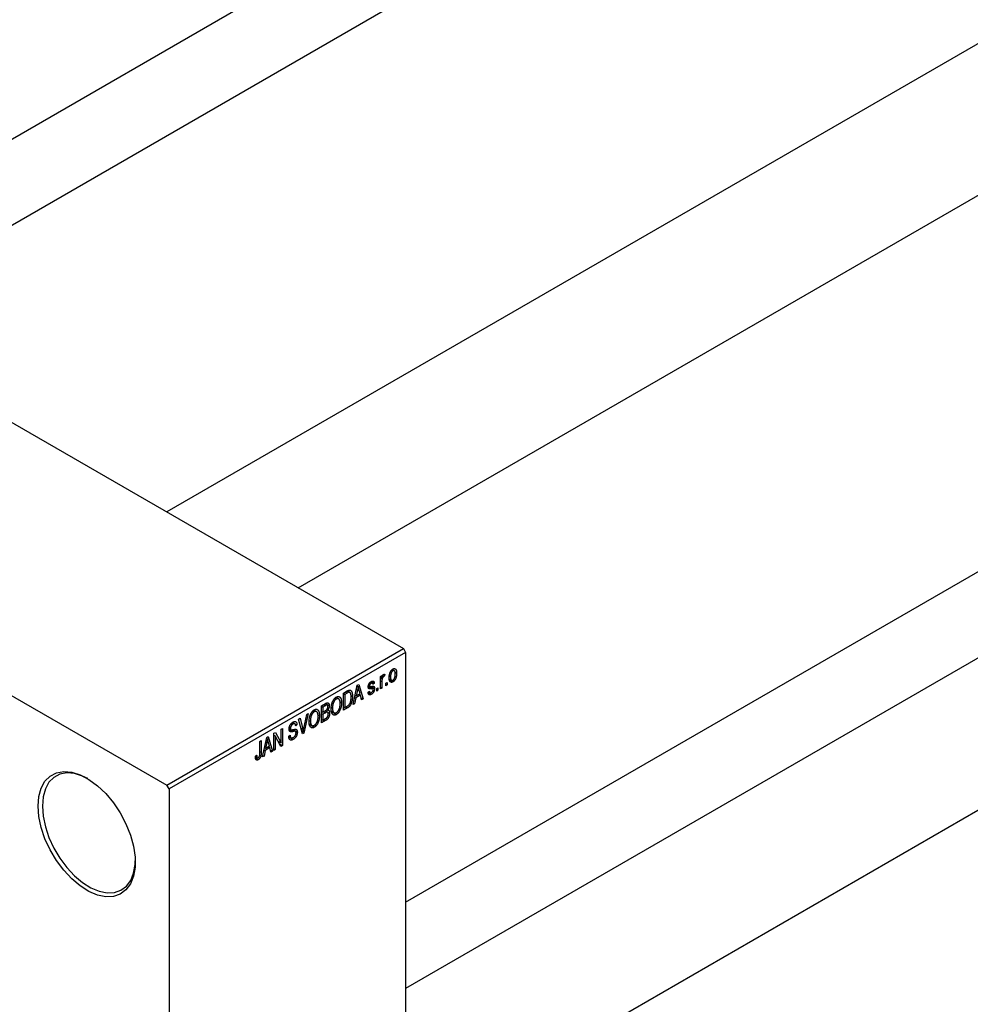
# Model space of a CAD drawing. Units: millimetres. Extents: x -1270 to 465, y -648 to 318.
# Drawn here: x -870 to -711, y -550 to -385 of the extents above; entities that cross this region are included whole.
import ezdxf

# ---------------------------------------------------------------- set-up
doc = ezdxf.new("R2010")
doc.units = ezdxf.units.MM

msp = doc.modelspace()

# ---------------------------------------------------------------- linework, layer by layer
at = {"color": 7, "linetype": 'Continuous', "lineweight": 25}
for p, q in [((-912.75, -429.1), (103.47, 157.41)), ((109.39, 146.36), (-900.23, -436.33)), ((181.5, 125.08), (-845.74, -467.78)), ((-823.73, -480.48), (192.49, 106.03)), ((-805.75, -533.06), (174.87, 32.9)), ((181.5, 22.27), (-805.75, -547.52)), ((-805.75, -572.92), (192.49, 3.21)), ((-980.05, -390.26), (-806.1, -490.65)), ((-1019.65, -413.11), (-845.7, -513.51)), ((-845.7, -513.51), (-806.1, -490.65)), ((-806.1, -490.65), (-805.75, -491.27)), ((-805.75, -491.27), (-845.35, -514.12)), ((-805.75, -491.27), (-805.75, -625.2)), ((-807.65, -494.34), (-808, -494.14)), ((-809.96, -495.29), (-809.73, -495.16)), ((-809.96, -497.37), (-809.96, -495.29)), ((-809.96, -495.36), (-809.73, -495.49)), ((-809.96, -495.56), (-809.69, -495.71)), ((-809.73, -495.16), (-809.73, -495.49)), ((-809.65, -495.25), (-809.48, -495.35)), ((-809.6, -495.13), (-809.32, -495.29)), ((-809.25, -494.96), (-809.32, -495.29)), ((-808.47, -495.26), (-808.29, -495.37)), ((-808.47, -495.73), (-808.11, -495.93)), ((-808.1, -494.24), (-807.89, -494.36)), ((-807.53, -494.59), (-807.26, -494.75)), ((-814.52, -500.01), (-813.84, -496.75)), ((-813.86, -496.88), (-813.7, -496.97)), ((-813.84, -496.75), (-813.6, -496.62)), ((-813.6, -496.62), (-812.88, -499.06)), ((-812, -496.9), (-811.24, -497.34)), ((-811.99, -496.84), (-811.74, -496.98)), ((-811.98, -496.76), (-811.79, -496.86)), ((-811.72, -496.32), (-811.5, -496.44)), ((-811.3, -496.41), (-811.61, -496.23)), ((-811.53, -496.98), (-810.95, -497.31)), ((-811.5, -496.15), (-810.99, -496.44)), ((-810.99, -496.44), (-811.21, -496.61)), ((-810.6, -497.33), (-810.38, -497.2)), ((-810.6, -497.74), (-810.6, -497.33)), ((-810.38, -497.2), (-810.38, -497.61)), ((-809.96, -497.11), (-809.73, -497.24)), ((-809.73, -497.24), (-809.96, -497.37)), ((-809.73, -496.16), (-809.73, -497.24)), ((-809.06, -496.44), (-808.83, -496.31)), ((-809.06, -496.85), (-809.06, -496.44)), ((-809.06, -496.59), (-808.83, -496.72)), ((-808.83, -496.72), (-809.06, -496.85)), ((-808.83, -496.31), (-808.83, -496.72)), ((-808.43, -495.89), (-807.89, -496.21)), ((-817.59, -498.93), (-817.35, -499.07)), ((-816.96, -499.05), (-817.41, -498.79)), ((-816.16, -498.09), (-815.53, -497.73)), ((-816.16, -500.95), (-816.16, -498.09)), ((-816.16, -498.17), (-815.94, -498.3)), ((-815.54, -498.07), (-815.94, -498.3)), ((-815.94, -498.3), (-815.94, -500.49)), ((-815.56, -497.74), (-815.22, -497.94)), ((-815.11, -497.97), (-815.53, -497.73)), ((-814.91, -498.48), (-814.65, -498.63)), ((-814.09, -498.9), (-814.29, -499.87)), ((-814.27, -498.8), (-814.09, -498.9)), ((-814.19, -498.42), (-814.02, -498.53)), ((-813.31, -498.45), (-814.09, -498.9)), ((-813.81, -497.57), (-814.02, -498.53)), ((-814.02, -498.53), (-813.39, -498.16)), ((-813.99, -497.47), (-813.81, -497.57)), ((-813.6, -498.29), (-813.31, -498.45)), ((-813.39, -498.16), (-813.58, -497.49)), ((-813.12, -499.2), (-813.31, -498.45)), ((-813.2, -498.87), (-812.88, -499.06)), ((-812.88, -499.06), (-813.12, -499.2)), ((-812.05, -497.95), (-811.82, -497.78)), ((-812.03, -497.99), (-811.5, -498.3)), ((-811.96, -497.88), (-811.72, -498.02)), ((-810.6, -497.48), (-810.38, -497.61)), ((-810.38, -497.61), (-810.6, -497.74)), ((-819.86, -500.23), (-819.16, -499.82)), ((-819.86, -503.08), (-819.86, -500.23)), ((-819.86, -500.3), (-819.63, -500.43)), ((-819.24, -500.2), (-819.63, -500.43)), ((-819.63, -500.43), (-819.63, -501.28)), ((-818.87, -500.09), (-819.24, -499.87)), ((-819.16, -499.83), (-818.54, -500.18)), ((-818.18, -500.51), (-817.99, -500.62)), ((-816.73, -499.57), (-816.48, -499.71)), ((-816.16, -500.36), (-815.94, -500.49)), ((-815.5, -500.57), (-816.16, -500.95)), ((-815.94, -500.49), (-815.53, -500.25)), ((-815.79, -500.4), (-815.5, -500.57)), ((-814.29, -499.87), (-814.52, -500.01)), ((-814.47, -499.76), (-814.29, -499.87)), ((-823.66, -502.42), (-823.43, -502.29)), ((-823.43, -502.29), (-822.98, -504.1)), ((-822.8, -504), (-822.3, -501.64)), ((-822.07, -501.5), (-822.77, -504.77)), ((-822.3, -501.64), (-822.07, -501.5)), ((-821.29, -501.07), (-821.04, -501.21)), ((-820.66, -501.18), (-821.11, -500.92)), ((-820.43, -501.7), (-820.18, -501.84)), ((-819.86, -501.15), (-819.63, -501.28)), ((-819.86, -501.49), (-819.63, -501.62)), ((-819.63, -501.28), (-819.21, -501.04)), ((-819.19, -501.36), (-819.63, -501.62)), ((-819.63, -501.62), (-819.63, -502.62)), ((-819.63, -502.62), (-819.16, -502.35)), ((-818.82, -501.27), (-819.21, -501.04)), ((-819.2, -501.03), (-818.48, -501.45)), ((-818.94, -500.83), (-818.78, -500.92)), ((-818.19, -501.11), (-817.73, -501.37)), ((-818.17, -501.2), (-817.35, -501.67)), ((-816.89, -500.76), (-816.71, -500.87)), ((-826.61, -504.12), (-826.38, -503.99)), ((-826.38, -503.99), (-826.38, -506.85)), ((-825.23, -503.86), (-825.03, -503.97)), ((-824.86, -503.12), (-824.61, -503.27)), ((-824.3, -503.22), (-824.69, -502.99)), ((-824.67, -502.98), (-823.94, -503.4)), ((-823.94, -503.4), (-824.16, -503.57)), ((-822.99, -504.89), (-823.66, -502.42)), ((-821.88, -502.65), (-821.69, -502.76)), ((-821.88, -503.25), (-821.43, -503.51)), ((-821.86, -503.34), (-821.05, -503.81)), ((-820.59, -502.89), (-820.4, -503)), ((-819.86, -502.49), (-819.63, -502.62)), ((-819.16, -502.68), (-819.86, -503.08)), ((-829.69, -508.76), (-829.01, -505.51)), ((-829.04, -505.63), (-828.87, -505.73)), ((-829.01, -505.51), (-828.77, -505.37)), ((-828.77, -505.37), (-828.05, -507.81)), ((-827.8, -504.81), (-827.56, -504.67)), ((-827.8, -507.67), (-827.8, -504.81)), ((-827.8, -505.12), (-827.57, -505.25)), ((-826.62, -506.99), (-827.57, -505.25)), ((-827.57, -505.25), (-827.57, -507.54)), ((-827.56, -504.67), (-826.61, -506.41)), ((-826.61, -506.41), (-826.61, -504.12)), ((-825.32, -505.31), (-825.1, -505.14)), ((-825.32, -505.32), (-824.94, -505.54)), ((-825.31, -505.42), (-824.58, -505.85)), ((-825.25, -504.05), (-824.96, -504.22)), ((-824.2, -504.49), (-824.68, -504.22)), ((-824.59, -504.2), (-823.88, -504.61)), ((-823.13, -504.37), (-822.9, -504.5)), ((-823.07, -504.59), (-822.77, -504.77)), ((-822.77, -504.77), (-822.99, -504.89)), ((-830.14, -506.16), (-829.92, -506.03)), ((-830.14, -508.13), (-830.14, -506.16)), ((-829.92, -506.03), (-829.92, -507.97)), ((-829.36, -507.18), (-829.19, -507.28)), ((-828.48, -507.21), (-829.26, -507.66)), ((-828.98, -506.33), (-829.19, -507.28)), ((-829.19, -507.28), (-828.56, -506.92)), ((-829.16, -506.22), (-828.98, -506.33)), ((-828.77, -507.04), (-828.48, -507.21)), ((-828.56, -506.92), (-828.75, -506.24)), ((-828.29, -507.95), (-828.48, -507.21)), ((-827.09, -506.14), (-826.61, -506.41)), ((-826.85, -506.58), (-826.38, -506.85)), ((-826.38, -506.85), (-826.62, -506.99)), ((-830.91, -508.61), (-830.69, -508.45)), ((-830.91, -508.71), (-830.57, -508.9)), ((-830.88, -508.96), (-830.43, -509.22)), ((-829.46, -508.62), (-829.69, -508.76)), ((-829.64, -508.52), (-829.46, -508.62)), ((-829.26, -507.66), (-829.46, -508.62)), ((-829.44, -507.56), (-829.26, -507.66)), ((-828.37, -507.63), (-828.05, -507.81)), ((-828.05, -507.81), (-828.29, -507.95)), ((-827.8, -507.41), (-827.57, -507.54)), ((-827.57, -507.54), (-827.8, -507.67)), ((-845.35, -514.12), (-845.7, -513.51)), ((-845.35, -514.12), (-845.35, -648.05))]:
    msp.add_line(p, q, dxfattribs=at)
at = {"color": 8, "linetype": 'Continuous', "lineweight": 25}
for p, q in [((-812.01, -497.03), (-811.46, -497.35)), ((-809.96, -496.03), (-809.73, -496.16)), ((-815.83, -497.9), (-815.54, -498.07)), ((-819.53, -500.04), (-819.24, -500.2)), ((-819.48, -501.2), (-819.19, -501.36)), ((-823.25, -503.95), (-822.98, -504.1)), ((-819.45, -502.52), (-819.16, -502.68)), ((-825.24, -504.19), (-824.66, -504.53)), ((-830.14, -507.84), (-829.92, -507.97))]:
    msp.add_line(p, q, dxfattribs=at)
at = {"color": 7, "linetype": 'Continuous', "lineweight": 25, "flags": 128}
for points in [[(-867.27, -516.98), (-867.14, -515.38), (-866.75, -513.98), (-866.12, -512.83), (-865.26, -511.96), (-864.2, -511.41), (-862.99, -511.18), (-861.65, -511.3), (-860.23, -511.74), (-858.77, -512.51), (-857.33, -513.57), (-855.94, -514.89), (-854.65, -516.43), (-853.52, -518.13), (-852.56, -519.95), (-851.81, -521.83), (-851.3, -523.7), (-851.04, -525.51), (-851.04, -527.19), (-851.3, -528.7), (-851.81, -529.98), (-852.56, -531), (-853.52, -531.71), (-854.65, -532.1), (-855.94, -532.16), (-857.33, -531.88), (-858.77, -531.27), (-860.23, -530.35), (-861.65, -529.16), (-862.99, -527.72), (-864.2, -526.09), (-865.26, -524.32), (-866.12, -522.47), (-866.75, -520.58), (-867.14, -518.74), (-867.27, -516.98)], [(-858.95, -512.39), (-859.83, -511.97), (-861.18, -511.54), (-862.47, -511.44), (-863.63, -511.65), (-864.64, -512.18), (-865.46, -513.01), (-866.06, -514.11), (-866.43, -515.45), (-866.56, -516.98)], [(-866.56, -516.98), (-866.43, -518.66), (-866.06, -520.43), (-865.46, -522.23), (-864.64, -524), (-863.63, -525.7), (-862.47, -527.26), (-861.18, -528.63), (-859.83, -529.77), (-858.43, -530.65), (-857.05, -531.23), (-855.72, -531.5), (-854.5, -531.44), (-853.41, -531.07), (-852.49, -530.39), (-851.77, -529.42), (-851.28, -528.19), (-851.03, -526.75), (-851, -526.16)]]:
    msp.add_lwpolyline(points, dxfattribs=at)
at = {"color": 7, "linetype": 'Continuous', "lineweight": 25}
for points, knots in [([(-808.51, -495.5), (-808.51, -495.45), (-808.51, -495.37), (-808.5, -495.24), (-808.49, -495.12), (-808.47, -495.01), (-808.44, -494.89), (-808.41, -494.79), (-808.38, -494.69), (-808.34, -494.59), (-808.29, -494.5), (-808.24, -494.42), (-808.19, -494.34), (-808.13, -494.27), (-808.08, -494.21), (-808.02, -494.15), (-807.95, -494.1), (-807.91, -494.07), (-807.89, -494.06)], [0, 0, 0, 0, 0.089039, 0.172702, 0.250936, 0.324755, 0.393951, 0.459693, 0.52182, 0.581376, 0.638358, 0.692549, 0.744603, 0.795463, 0.845674, 0.895795, 0.94724, 1, 1, 1, 1]), ([(-807.89, -494.06), (-807.86, -494.05), (-807.82, -494.02), (-807.76, -494), (-807.7, -493.99), (-807.64, -493.98), (-807.58, -493.99), (-807.53, -494.01), (-807.48, -494.03), (-807.44, -494.07), (-807.39, -494.12), (-807.36, -494.18), (-807.33, -494.25), (-807.3, -494.33), (-807.28, -494.42), (-807.27, -494.52), (-807.26, -494.63), (-807.26, -494.71), (-807.26, -494.75)], [0, 0, 0, 0, 0.052785, 0.104246, 0.15516, 0.205427, 0.257091, 0.30997, 0.36531, 0.423452, 0.483843, 0.546783, 0.612063, 0.681191, 0.753975, 0.831041, 0.913199, 1, 1, 1, 1]), ([(-809.73, -495.49), (-809.73, -495.47), (-809.72, -495.43), (-809.7, -495.37), (-809.68, -495.32), (-809.67, -495.27), (-809.65, -495.23), (-809.63, -495.19), (-809.62, -495.15), (-809.6, -495.11), (-809.57, -495.07), (-809.54, -495.03), (-809.5, -494.99), (-809.48, -494.98), (-809.47, -494.97)], [0, 0, 0, 0, 0.111763, 0.214281, 0.308938, 0.394446, 0.471912, 0.5404, 0.601037, 0.654051, 0.747812, 0.833566, 0.916921, 1, 1, 1, 1]), ([(-809.69, -495.71), (-809.7, -495.75), (-809.71, -495.83), (-809.72, -495.94), (-809.73, -496.05), (-809.73, -496.13), (-809.73, -496.16)], [0, 0, 0, 0, 0.242209, 0.488479, 0.741275, 1, 1, 1, 1]), ([(-809.48, -495.35), (-809.49, -495.36), (-809.51, -495.37), (-809.55, -495.4), (-809.58, -495.44), (-809.61, -495.49), (-809.64, -495.54), (-809.66, -495.6), (-809.68, -495.65), (-809.69, -495.69), (-809.69, -495.71)], [0, 0, 0, 0, 0.108029, 0.215913, 0.327424, 0.447109, 0.575046, 0.708131, 0.848259, 1, 1, 1, 1]), ([(-809.32, -495.29), (-809.33, -495.29), (-809.36, -495.3), (-809.4, -495.31), (-809.44, -495.33), (-809.46, -495.34), (-809.48, -495.35)], [0, 0, 0, 0, 0.26174, 0.516699, 0.761059, 1, 1, 1, 1]), ([(-809.47, -494.97), (-809.45, -494.96), (-809.41, -494.94), (-809.36, -494.94), (-809.3, -494.94), (-809.27, -494.95), (-809.25, -494.96)], [0, 0, 0, 0, 0.2215, 0.456127, 0.713239, 1, 1, 1, 1]), ([(-807.89, -496.21), (-807.91, -496.22), (-807.95, -496.25), (-808.01, -496.27), (-808.07, -496.28), (-808.13, -496.29), (-808.19, -496.28), (-808.24, -496.26), (-808.29, -496.24), (-808.33, -496.2), (-808.38, -496.15), (-808.41, -496.09), (-808.44, -496.02), (-808.47, -495.94), (-808.49, -495.84), (-808.5, -495.74), (-808.51, -495.62), (-808.51, -495.54), (-808.51, -495.5)], [0, 0, 0, 0, 0.052422, 0.10314, 0.153319, 0.203224, 0.254351, 0.306466, 0.361001, 0.418304, 0.478153, 0.540707, 0.606304, 0.675582, 0.749569, 0.827894, 0.911257, 1, 1, 1, 1]), ([(-807.89, -494.36), (-807.9, -494.37), (-807.93, -494.38), (-807.97, -494.42), (-808.01, -494.45), (-808.04, -494.5), (-808.08, -494.54), (-808.11, -494.6), (-808.14, -494.65), (-808.17, -494.72), (-808.2, -494.78), (-808.22, -494.85), (-808.24, -494.93), (-808.26, -495.01), (-808.27, -495.09), (-808.28, -495.18), (-808.29, -495.27), (-808.29, -495.33), (-808.29, -495.37)], [0, 0, 0, 0, 0.046434, 0.091992, 0.137976, 0.184355, 0.231914, 0.282379, 0.335687, 0.392342, 0.452647, 0.516132, 0.583936, 0.65644, 0.733808, 0.816726, 0.905547, 1, 1, 1, 1]), ([(-808.29, -495.37), (-808.29, -495.4), (-808.29, -495.46), (-808.28, -495.55), (-808.27, -495.62), (-808.26, -495.69), (-808.24, -495.75), (-808.22, -495.81), (-808.2, -495.85), (-808.17, -495.89), (-808.14, -495.91), (-808.11, -495.94), (-808.08, -495.95), (-808.04, -495.96), (-808, -495.96), (-807.96, -495.95), (-807.92, -495.93), (-807.89, -495.92), (-807.88, -495.91)], [0, 0, 0, 0, 0.094287, 0.1824866, 0.2648226, 0.3415706, 0.4132187, 0.4802814, 0.5434033, 0.6026861, 0.6589031, 0.7118588, 0.762111, 0.8107527, 0.8577637, 0.9041913, 0.9513582, 1, 1, 1, 1]), ([(-807.48, -494.9), (-807.48, -494.87), (-807.48, -494.81), (-807.49, -494.72), (-807.5, -494.65), (-807.51, -494.58), (-807.53, -494.52), (-807.55, -494.46), (-807.57, -494.42), (-807.6, -494.38), (-807.63, -494.36), (-807.66, -494.34), (-807.7, -494.32), (-807.73, -494.31), (-807.77, -494.31), (-807.81, -494.32), (-807.85, -494.34), (-807.88, -494.35), (-807.89, -494.36)], [0, 0, 0, 0, 0.0939, 0.181702, 0.263632, 0.340531, 0.41232, 0.479316, 0.542045, 0.60193, 0.658258, 0.711293, 0.761644, 0.810381, 0.857484, 0.904003, 0.951263, 1, 1, 1, 1]), ([(-807.26, -494.75), (-807.26, -494.8), (-807.26, -494.88), (-807.27, -495.01), (-807.28, -495.14), (-807.3, -495.26), (-807.33, -495.37), (-807.36, -495.48), (-807.39, -495.58), (-807.43, -495.68), (-807.48, -495.77), (-807.53, -495.85), (-807.58, -495.93), (-807.64, -496), (-807.69, -496.06), (-807.75, -496.12), (-807.82, -496.17), (-807.86, -496.2), (-807.89, -496.21)], [0, 0, 0, 0, 0.091277, 0.176463, 0.25628, 0.330946, 0.400639, 0.466009, 0.527926, 0.586723, 0.642872, 0.696272, 0.747566, 0.797682, 0.84716, 0.896925, 0.947618, 1, 1, 1, 1]), ([(-807.88, -495.91), (-807.87, -495.9), (-807.84, -495.89), (-807.8, -495.85), (-807.76, -495.82), (-807.73, -495.78), (-807.69, -495.73), (-807.66, -495.67), (-807.63, -495.62), (-807.6, -495.55), (-807.57, -495.49), (-807.55, -495.41), (-807.53, -495.34), (-807.51, -495.26), (-807.5, -495.18), (-807.49, -495.09), (-807.48, -495), (-807.48, -494.93), (-807.48, -494.9)], [0, 0, 0, 0, 0.046376, 0.091312, 0.136692, 0.183015, 0.230841, 0.281243, 0.334876, 0.391924, 0.452154, 0.516083, 0.583804, 0.656369, 0.734098, 0.816913, 0.905664, 1, 1, 1, 1]), ([(-813.7, -496.97), (-813.72, -497.07), (-813.74, -497.27), (-813.79, -497.47), (-813.81, -497.57)], [0, 0, 0, 0, 0.49815, 1, 1, 1, 1]), ([(-813.58, -497.49), (-813.58, -497.46), (-813.6, -497.41), (-813.62, -497.34), (-813.63, -497.27), (-813.65, -497.2), (-813.67, -497.14), (-813.68, -497.08), (-813.69, -497.03), (-813.7, -496.99), (-813.7, -496.97)], [0, 0, 0, 0, 0.151041, 0.294612, 0.430286, 0.559677, 0.68094, 0.794082, 0.901193, 1, 1, 1, 1]), ([(-812.02, -497.04), (-812.02, -497.01), (-812.01, -496.97), (-812.01, -496.91), (-812, -496.84), (-811.98, -496.78), (-811.96, -496.71), (-811.94, -496.65), (-811.91, -496.59), (-811.88, -496.53), (-811.85, -496.47), (-811.81, -496.41), (-811.77, -496.36), (-811.72, -496.31), (-811.67, -496.27), (-811.62, -496.22), (-811.57, -496.18), (-811.53, -496.16), (-811.51, -496.15)], [0, 0, 0, 0, 0.068454, 0.13366, 0.197238, 0.257865, 0.318074, 0.377098, 0.436073, 0.495969, 0.555687, 0.61473, 0.674132, 0.734269, 0.796442, 0.861353, 0.929082, 1, 1, 1, 1]), ([(-811.46, -497.35), (-811.48, -497.36), (-811.52, -497.36), (-811.58, -497.37), (-811.63, -497.38), (-811.68, -497.39), (-811.72, -497.39), (-811.76, -497.39), (-811.79, -497.39), (-811.82, -497.38), (-811.86, -497.37), (-811.9, -497.35), (-811.94, -497.32), (-811.96, -497.28), (-811.99, -497.23), (-812, -497.17), (-812.01, -497.11), (-812.01, -497.06), (-812.02, -497.04)], [0, 0, 0, 0, 0.077541, 0.149157, 0.214311, 0.273785, 0.327627, 0.375115, 0.416833, 0.452648, 0.517994, 0.582705, 0.647941, 0.714443, 0.782762, 0.852378, 0.924805, 1, 1, 1, 1]), ([(-811.5, -496.44), (-811.52, -496.46), (-811.57, -496.48), (-811.63, -496.53), (-811.68, -496.58), (-811.72, -496.64), (-811.75, -496.69), (-811.77, -496.75), (-811.79, -496.81), (-811.79, -496.84), (-811.79, -496.86)], [0, 0, 0, 0, 0.167992, 0.315157, 0.444967, 0.564136, 0.675828, 0.781217, 0.888061, 1, 1, 1, 1]), ([(-811.79, -496.86), (-811.79, -496.88), (-811.79, -496.91), (-811.77, -496.95), (-811.75, -496.98), (-811.73, -496.99), (-811.72, -496.99)], [0, 0, 0, 0, 0.2612018, 0.5049792, 0.7479683, 1, 1, 1, 1]), ([(-811.72, -496.99), (-811.71, -496.99), (-811.7, -497), (-811.68, -497), (-811.66, -497), (-811.63, -496.99), (-811.6, -496.99), (-811.56, -496.98), (-811.51, -496.97), (-811.48, -496.97), (-811.46, -496.96)], [0, 0, 0, 0, 0.057764, 0.13391, 0.229503, 0.344818, 0.478961, 0.633018, 0.807064, 1, 1, 1, 1]), ([(-811.51, -496.15), (-811.48, -496.14), (-811.44, -496.11), (-811.37, -496.08), (-811.3, -496.07), (-811.24, -496.06), (-811.19, -496.07), (-811.14, -496.09), (-811.1, -496.12), (-811.07, -496.15), (-811.04, -496.2), (-811.02, -496.27), (-811, -496.35), (-810.99, -496.41), (-810.99, -496.44)], [0, 0, 0, 0, 0.089022, 0.173476, 0.254739, 0.333787, 0.410333, 0.483572, 0.555575, 0.62734, 0.703829, 0.791258, 0.889542, 1, 1, 1, 1]), ([(-811.21, -496.61), (-811.22, -496.59), (-811.22, -496.54), (-811.24, -496.48), (-811.26, -496.44), (-811.3, -496.41), (-811.34, -496.39), (-811.39, -496.39), (-811.44, -496.41), (-811.48, -496.43), (-811.5, -496.44)], [0, 0, 0, 0, 0.150258, 0.28506, 0.406898, 0.520987, 0.631988, 0.745483, 0.86671, 1, 1, 1, 1]), ([(-810.95, -497.31), (-810.96, -497.34), (-810.96, -497.38), (-810.96, -497.46), (-810.97, -497.53), (-810.99, -497.6), (-811.01, -497.67), (-811.04, -497.74), (-811.07, -497.81), (-811.1, -497.88), (-811.14, -497.95), (-811.18, -498.01), (-811.22, -498.07), (-811.27, -498.12), (-811.32, -498.17), (-811.38, -498.22), (-811.44, -498.26), (-811.48, -498.28), (-811.5, -498.3)], [0, 0, 0, 0, 0.070475, 0.13849, 0.203487, 0.266441, 0.327154, 0.387648, 0.447327, 0.507295, 0.56697, 0.62589, 0.684362, 0.743618, 0.803887, 0.866388, 0.931758, 1, 1, 1, 1]), ([(-811.46, -496.96), (-811.44, -496.96), (-811.4, -496.95), (-811.34, -496.94), (-811.28, -496.93), (-811.23, -496.93), (-811.19, -496.93), (-811.16, -496.93), (-811.13, -496.93), (-811.1, -496.94), (-811.07, -496.95), (-811.04, -496.98), (-811.02, -497.01), (-810.99, -497.06), (-810.98, -497.11), (-810.96, -497.17), (-810.96, -497.24), (-810.96, -497.29), (-810.95, -497.31)], [0, 0, 0, 0, 0.08488, 0.16194, 0.23121, 0.293291, 0.347125, 0.393626, 0.432401, 0.464097, 0.520548, 0.578611, 0.639167, 0.703007, 0.770489, 0.842225, 0.918333, 1, 1, 1, 1]), ([(-811.24, -497.34), (-811.24, -497.34), (-811.25, -497.33), (-811.27, -497.33), (-811.29, -497.33), (-811.31, -497.33), (-811.34, -497.33), (-811.38, -497.34), (-811.42, -497.34), (-811.44, -497.35), (-811.46, -497.35)], [0, 0, 0, 0, 0.06429, 0.147627, 0.246169, 0.360302, 0.494063, 0.644625, 0.813232, 1, 1, 1, 1]), ([(-811.18, -497.49), (-811.18, -497.47), (-811.18, -497.44), (-811.19, -497.39), (-811.21, -497.36), (-811.23, -497.35), (-811.24, -497.34)], [0, 0, 0, 0, 0.28084, 0.534773, 0.770184, 1, 1, 1, 1]), ([(-818.22, -500.75), (-818.22, -500.69), (-818.22, -500.57), (-818.21, -500.4), (-818.19, -500.23), (-818.16, -500.07), (-818.12, -499.92), (-818.08, -499.77), (-818.03, -499.63), (-817.97, -499.49), (-817.91, -499.36), (-817.84, -499.24), (-817.77, -499.13), (-817.69, -499.03), (-817.61, -498.94), (-817.53, -498.87), (-817.44, -498.8), (-817.38, -498.76), (-817.35, -498.74)], [0, 0, 0, 0, 0.087113, 0.169575, 0.247125, 0.320352, 0.389998, 0.455909, 0.519023, 0.579845, 0.638062, 0.693341, 0.74608, 0.7972, 0.847343, 0.897337, 0.947901, 1, 1, 1, 1]), ([(-817.35, -499.07), (-817.37, -499.09), (-817.42, -499.12), (-817.48, -499.17), (-817.55, -499.23), (-817.61, -499.29), (-817.66, -499.37), (-817.72, -499.45), (-817.77, -499.54), (-817.81, -499.63), (-817.86, -499.73), (-817.89, -499.84), (-817.92, -499.95), (-817.95, -500.08), (-817.97, -500.2), (-817.98, -500.34), (-817.99, -500.48), (-817.99, -500.57), (-817.99, -500.62)], [0, 0, 0, 0, 0.05107, 0.100566, 0.14883, 0.197616, 0.24657, 0.297133, 0.349762, 0.405324, 0.46375, 0.525661, 0.591604, 0.662301, 0.738203, 0.819627, 0.906566, 1, 1, 1, 1]), ([(-817.35, -498.74), (-817.33, -498.73), (-817.29, -498.71), (-817.23, -498.68), (-817.18, -498.66), (-817.12, -498.65), (-817.07, -498.64), (-817.01, -498.64), (-816.96, -498.65), (-816.91, -498.66), (-816.86, -498.68), (-816.82, -498.71), (-816.77, -498.74), (-816.73, -498.77), (-816.7, -498.82), (-816.66, -498.87), (-816.63, -498.92), (-816.6, -498.99), (-816.57, -499.06), (-816.55, -499.13), (-816.53, -499.21), (-816.51, -499.3), (-816.5, -499.39), (-816.49, -499.49), (-816.48, -499.6), (-816.48, -499.67), (-816.48, -499.71)], [0, 0, 0, 0, 0.0346106, 0.0688508, 0.1026441, 0.1362986, 0.1702567, 0.2045933, 0.2394216, 0.2751926, 0.311626, 0.3485127, 0.3862829, 0.4249662, 0.4648734, 0.5058382, 0.548431, 0.5927975, 0.638415, 0.6855993, 0.7338596, 0.7836889, 0.8349554, 0.8882586, 0.9431367, 1, 1, 1, 1]), ([(-816.8, -499.24), (-816.82, -499.21), (-816.84, -499.16), (-816.89, -499.1), (-816.95, -499.05), (-817.02, -499.02), (-817.1, -499), (-817.18, -499.01), (-817.26, -499.03), (-817.32, -499.06), (-817.35, -499.07)], [0, 0, 0, 0, 0.135859, 0.265838, 0.39368, 0.520781, 0.645374, 0.764619, 0.88161, 1, 1, 1, 1]), ([(-815.22, -497.94), (-815.23, -497.94), (-815.25, -497.94), (-815.28, -497.95), (-815.31, -497.96), (-815.35, -497.97), (-815.39, -497.99), (-815.44, -498.01), (-815.49, -498.04), (-815.52, -498.06), (-815.54, -498.07)], [0, 0, 0, 0, 0.090129, 0.188705, 0.297827, 0.416225, 0.546314, 0.68659, 0.837201, 1, 1, 1, 1]), ([(-815.53, -497.73), (-815.51, -497.72), (-815.48, -497.7), (-815.42, -497.67), (-815.37, -497.64), (-815.33, -497.62), (-815.28, -497.61), (-815.24, -497.59), (-815.21, -497.58), (-815.19, -497.58), (-815.18, -497.58)], [0, 0, 0, 0, 0.157567, 0.305531, 0.443916, 0.572951, 0.692848, 0.803599, 0.906081, 1, 1, 1, 1]), ([(-814.65, -498.63), (-814.65, -498.67), (-814.65, -498.75), (-814.66, -498.87), (-814.67, -498.99), (-814.68, -499.1), (-814.69, -499.21), (-814.71, -499.31), (-814.74, -499.42), (-814.76, -499.52), (-814.79, -499.62), (-814.82, -499.71), (-814.85, -499.8), (-814.89, -499.88), (-814.92, -499.96), (-814.96, -500.03), (-815, -500.1), (-815.05, -500.17), (-815.09, -500.23), (-815.14, -500.28), (-815.19, -500.34), (-815.25, -500.39), (-815.31, -500.44), (-815.37, -500.49), (-815.43, -500.53), (-815.48, -500.56), (-815.5, -500.57)], [0, 0, 0, 0, 0.060015, 0.118063, 0.173611, 0.227348, 0.278796, 0.328645, 0.376453, 0.422925, 0.467444, 0.509479, 0.549171, 0.586933, 0.622704, 0.656713, 0.689216, 0.720717, 0.751901, 0.783846, 0.816407, 0.850109, 0.885258, 0.92169, 0.95988, 1, 1, 1, 1]), ([(-814.88, -498.76), (-814.88, -498.73), (-814.88, -498.66), (-814.88, -498.56), (-814.89, -498.47), (-814.9, -498.39), (-814.91, -498.31), (-814.93, -498.24), (-814.95, -498.18), (-814.97, -498.13), (-815, -498.08), (-815.02, -498.05), (-815.05, -498.01), (-815.08, -497.99), (-815.11, -497.96), (-815.14, -497.95), (-815.18, -497.94), (-815.21, -497.94), (-815.22, -497.94)], [0, 0, 0, 0, 0.09265, 0.180344, 0.263206, 0.340882, 0.414458, 0.483826, 0.548511, 0.610082, 0.667822, 0.722449, 0.773976, 0.822993, 0.869549, 0.914362, 0.957617, 1, 1, 1, 1]), ([(-815.18, -497.58), (-815.15, -497.57), (-815.1, -497.57), (-815.02, -497.58), (-814.96, -497.62), (-814.9, -497.67), (-814.84, -497.73), (-814.79, -497.81), (-814.75, -497.91), (-814.71, -498.02), (-814.69, -498.15), (-814.67, -498.29), (-814.65, -498.46), (-814.65, -498.57), (-814.65, -498.63)], [0, 0, 0, 0, 0.062364, 0.1255008, 0.1911062, 0.2605142, 0.3340557, 0.411528, 0.4938221, 0.5812914, 0.6752318, 0.7759741, 0.8841188, 1, 1, 1, 1]), ([(-814.97, -499.51), (-814.96, -499.48), (-814.94, -499.42), (-814.93, -499.33), (-814.91, -499.24), (-814.9, -499.15), (-814.89, -499.06), (-814.88, -498.96), (-814.88, -498.86), (-814.88, -498.79), (-814.88, -498.76)], [0, 0, 0, 0, 0.110928, 0.22438, 0.343223, 0.465145, 0.592123, 0.722634, 0.859341, 1, 1, 1, 1]), ([(-811.5, -498.3), (-811.52, -498.31), (-811.56, -498.33), (-811.61, -498.35), (-811.66, -498.37), (-811.71, -498.38), (-811.76, -498.38), (-811.8, -498.38), (-811.84, -498.37), (-811.87, -498.35), (-811.91, -498.32), (-811.94, -498.29), (-811.96, -498.25), (-811.99, -498.2), (-812.01, -498.15), (-812.02, -498.09), (-812.04, -498.02), (-812.04, -497.97), (-812.05, -497.95)], [0, 0, 0, 0, 0.065058, 0.126631, 0.186178, 0.243391, 0.299075, 0.354344, 0.408847, 0.46484, 0.521381, 0.580346, 0.641358, 0.705652, 0.773085, 0.84469, 0.919875, 1, 1, 1, 1]), ([(-811.82, -497.78), (-811.82, -497.81), (-811.81, -497.87), (-811.79, -497.94), (-811.76, -497.99), (-811.72, -498.03), (-811.67, -498.04), (-811.61, -498.04), (-811.55, -498.03), (-811.51, -498), (-811.48, -497.99)], [0, 0, 0, 0, 0.1555424, 0.2941248, 0.4190131, 0.5346399, 0.6456767, 0.7570058, 0.8737509, 1, 1, 1, 1]), ([(-811.48, -497.99), (-811.46, -497.98), (-811.42, -497.95), (-811.36, -497.9), (-811.3, -497.84), (-811.26, -497.77), (-811.22, -497.7), (-811.2, -497.63), (-811.18, -497.56), (-811.18, -497.52), (-811.18, -497.49)], [0, 0, 0, 0, 0.1472807, 0.2806153, 0.4047813, 0.5247085, 0.6421144, 0.7566027, 0.8742518, 1, 1, 1, 1]), ([(-818.77, -500.36), (-818.77, -500.34), (-818.77, -500.29), (-818.78, -500.23), (-818.79, -500.18), (-818.81, -500.14), (-818.84, -500.1), (-818.87, -500.08), (-818.91, -500.07), (-818.94, -500.07), (-818.97, -500.08), (-819, -500.08), (-819.03, -500.1), (-819.06, -500.11), (-819.1, -500.13), (-819.14, -500.15), (-819.19, -500.18), (-819.22, -500.19), (-819.24, -500.2)], [0, 0, 0, 0, 0.089518, 0.171534, 0.248348, 0.321059, 0.389554, 0.453856, 0.516595, 0.578171, 0.611833, 0.650735, 0.695421, 0.744802, 0.800445, 0.86087, 0.927612, 1, 1, 1, 1]), ([(-819.16, -499.82), (-819.13, -499.8), (-819.06, -499.77), (-818.97, -499.73), (-818.89, -499.71), (-818.82, -499.71), (-818.76, -499.72), (-818.71, -499.75), (-818.66, -499.79), (-818.62, -499.85), (-818.58, -499.91), (-818.56, -499.99), (-818.54, -500.08), (-818.54, -500.15), (-818.54, -500.18)], [0, 0, 0, 0, 0.101081, 0.192405, 0.274241, 0.349246, 0.421225, 0.495169, 0.572443, 0.654705, 0.739446, 0.824415, 0.910492, 1, 1, 1, 1]), ([(-818.97, -500.88), (-818.96, -500.86), (-818.93, -500.83), (-818.89, -500.77), (-818.85, -500.71), (-818.82, -500.65), (-818.79, -500.58), (-818.78, -500.51), (-818.77, -500.44), (-818.77, -500.39), (-818.77, -500.36)], [0, 0, 0, 0, 0.118725, 0.233174, 0.34513, 0.458578, 0.575549, 0.703816, 0.844055, 1, 1, 1, 1]), ([(-818.54, -500.18), (-818.54, -500.22), (-818.54, -500.28), (-818.55, -500.38), (-818.57, -500.47), (-818.6, -500.57), (-818.64, -500.66), (-818.68, -500.75), (-818.73, -500.84), (-818.76, -500.9), (-818.78, -500.92)], [0, 0, 0, 0, 0.137632, 0.269909, 0.397356, 0.522956, 0.645993, 0.764918, 0.881855, 1, 1, 1, 1]), ([(-817.99, -500.62), (-817.99, -500.66), (-817.99, -500.74), (-817.98, -500.86), (-817.97, -500.96), (-817.95, -501.05), (-817.92, -501.14), (-817.89, -501.21), (-817.85, -501.27), (-817.81, -501.32), (-817.76, -501.36), (-817.71, -501.39), (-817.66, -501.41), (-817.6, -501.42), (-817.54, -501.41), (-817.48, -501.4), (-817.42, -501.38), (-817.37, -501.35), (-817.35, -501.34)], [0, 0, 0, 0, 0.085783, 0.167069, 0.243801, 0.316367, 0.385484, 0.45175, 0.515395, 0.576881, 0.636381, 0.692265, 0.74571, 0.797233, 0.847796, 0.897913, 0.948137, 1, 1, 1, 1]), ([(-817.35, -501.34), (-817.33, -501.33), (-817.29, -501.3), (-817.22, -501.25), (-817.16, -501.19), (-817.1, -501.13), (-817.04, -501.05), (-816.99, -500.97), (-816.94, -500.88), (-816.89, -500.79), (-816.85, -500.68), (-816.81, -500.58), (-816.78, -500.47), (-816.75, -500.35), (-816.73, -500.23), (-816.72, -500.1), (-816.71, -499.97), (-816.71, -499.88), (-816.71, -499.83)], [0, 0, 0, 0, 0.050918, 0.100617, 0.149928, 0.199172, 0.249526, 0.301449, 0.356034, 0.413629, 0.473834, 0.53656, 0.602769, 0.672902, 0.747102, 0.826223, 0.910547, 1, 1, 1, 1]), ([(-816.71, -499.83), (-816.71, -499.77), (-816.71, -499.66), (-816.73, -499.5), (-816.76, -499.36), (-816.79, -499.28), (-816.8, -499.24)], [0, 0, 0, 0, 0.266917, 0.521521, 0.764789, 1, 1, 1, 1]), ([(-816.48, -499.71), (-816.48, -499.76), (-816.49, -499.86), (-816.5, -500.02), (-816.51, -500.17), (-816.54, -500.31), (-816.57, -500.46), (-816.61, -500.6), (-816.65, -500.73), (-816.69, -500.82), (-816.71, -500.87)], [0, 0, 0, 0, 0.143268, 0.280471, 0.41155, 0.537473, 0.658555, 0.775196, 0.889051, 1, 1, 1, 1]), ([(-815.53, -500.25), (-815.51, -500.24), (-815.47, -500.22), (-815.42, -500.18), (-815.37, -500.14), (-815.32, -500.11), (-815.27, -500.07), (-815.23, -500.03), (-815.19, -499.98), (-815.16, -499.94), (-815.13, -499.9), (-815.1, -499.85), (-815.07, -499.8), (-815.05, -499.75), (-815.02, -499.69), (-815, -499.63), (-814.98, -499.57), (-814.97, -499.53), (-814.97, -499.51)], [0, 0, 0, 0, 0.081336, 0.15802, 0.230241, 0.297674, 0.361192, 0.420475, 0.476882, 0.530651, 0.583295, 0.636461, 0.691573, 0.74808, 0.806752, 0.868125, 0.932567, 1, 1, 1, 1]), ([(-821.92, -502.88), (-821.91, -502.82), (-821.91, -502.71), (-821.9, -502.53), (-821.88, -502.37), (-821.85, -502.21), (-821.82, -502.05), (-821.78, -501.9), (-821.73, -501.76), (-821.67, -501.62), (-821.6, -501.5), (-821.54, -501.38), (-821.46, -501.27), (-821.39, -501.17), (-821.31, -501.08), (-821.22, -501), (-821.14, -500.93), (-821.08, -500.89), (-821.05, -500.87)], [0, 0, 0, 0, 0.087113, 0.169575, 0.247125, 0.320352, 0.389998, 0.455909, 0.519023, 0.579845, 0.638062, 0.693341, 0.74608, 0.7972, 0.847343, 0.897337, 0.947901, 1, 1, 1, 1]), ([(-821.04, -501.21), (-821.07, -501.22), (-821.11, -501.25), (-821.18, -501.3), (-821.24, -501.36), (-821.3, -501.43), (-821.36, -501.5), (-821.41, -501.58), (-821.46, -501.67), (-821.51, -501.76), (-821.55, -501.87), (-821.59, -501.97), (-821.62, -502.09), (-821.65, -502.21), (-821.67, -502.34), (-821.68, -502.47), (-821.69, -502.61), (-821.69, -502.71), (-821.69, -502.76)], [0, 0, 0, 0, 0.05107, 0.100566, 0.14883, 0.197616, 0.24657, 0.297133, 0.349762, 0.405324, 0.46375, 0.525661, 0.591604, 0.662301, 0.738203, 0.819627, 0.906566, 1, 1, 1, 1]), ([(-821.05, -500.87), (-821.03, -500.86), (-820.99, -500.84), (-820.93, -500.82), (-820.87, -500.8), (-820.82, -500.78), (-820.76, -500.78), (-820.71, -500.78), (-820.66, -500.78), (-820.61, -500.8), (-820.56, -500.81), (-820.51, -500.84), (-820.47, -500.87), (-820.43, -500.91), (-820.39, -500.95), (-820.36, -501), (-820.32, -501.06), (-820.29, -501.12), (-820.27, -501.19), (-820.24, -501.27), (-820.22, -501.35), (-820.21, -501.43), (-820.19, -501.53), (-820.19, -501.63), (-820.18, -501.73), (-820.18, -501.81), (-820.18, -501.84)], [0, 0, 0, 0, 0.0346106, 0.0688508, 0.1026441, 0.1362986, 0.1702567, 0.2045933, 0.2394216, 0.2751926, 0.311626, 0.3485127, 0.3862829, 0.4249662, 0.4648734, 0.5058382, 0.548431, 0.5927975, 0.638415, 0.6855993, 0.7338596, 0.7836889, 0.8349554, 0.8882586, 0.9431367, 1, 1, 1, 1]), ([(-821.05, -503.47), (-821.03, -503.46), (-820.98, -503.43), (-820.92, -503.38), (-820.86, -503.32), (-820.8, -503.26), (-820.74, -503.18), (-820.69, -503.1), (-820.64, -503.02), (-820.59, -502.92), (-820.54, -502.82), (-820.51, -502.71), (-820.47, -502.6), (-820.45, -502.48), (-820.43, -502.36), (-820.41, -502.23), (-820.41, -502.1), (-820.41, -502.01), (-820.4, -501.96)], [0, 0, 0, 0, 0.050918, 0.100617, 0.149928, 0.199172, 0.249526, 0.301449, 0.356034, 0.413629, 0.473834, 0.53656, 0.602769, 0.672902, 0.747102, 0.826223, 0.910547, 1, 1, 1, 1]), ([(-820.5, -501.37), (-820.51, -501.35), (-820.54, -501.29), (-820.59, -501.23), (-820.65, -501.18), (-820.72, -501.15), (-820.79, -501.14), (-820.87, -501.14), (-820.96, -501.16), (-821.02, -501.19), (-821.04, -501.21)], [0, 0, 0, 0, 0.135859, 0.265838, 0.39368, 0.520781, 0.645374, 0.764619, 0.88161, 1, 1, 1, 1]), ([(-820.4, -501.96), (-820.41, -501.91), (-820.41, -501.79), (-820.43, -501.64), (-820.45, -501.5), (-820.49, -501.41), (-820.5, -501.37)], [0, 0, 0, 0, 0.266917, 0.521521, 0.764789, 1, 1, 1, 1]), ([(-820.18, -501.84), (-820.18, -501.9), (-820.18, -502), (-820.19, -502.15), (-820.21, -502.3), (-820.23, -502.45), (-820.27, -502.59), (-820.3, -502.73), (-820.35, -502.87), (-820.39, -502.96), (-820.4, -503)], [0, 0, 0, 0, 0.143268, 0.280471, 0.41155, 0.537473, 0.658555, 0.775196, 0.889051, 1, 1, 1, 1]), ([(-819.21, -501.04), (-819.19, -501.03), (-819.14, -501), (-819.07, -500.95), (-819.02, -500.92), (-818.99, -500.89), (-818.97, -500.88)], [0, 0, 0, 0, 0.322908, 0.595774, 0.821387, 1, 1, 1, 1]), ([(-818.7, -501.58), (-818.7, -501.55), (-818.7, -501.5), (-818.71, -501.44), (-818.73, -501.38), (-818.75, -501.33), (-818.78, -501.29), (-818.82, -501.27), (-818.86, -501.25), (-818.9, -501.25), (-818.96, -501.25), (-819.02, -501.28), (-819.1, -501.31), (-819.16, -501.35), (-819.19, -501.36)], [0, 0, 0, 0, 0.091528, 0.176651, 0.256664, 0.332812, 0.405735, 0.474778, 0.542444, 0.610071, 0.684417, 0.773797, 0.8785, 1, 1, 1, 1]), ([(-818.48, -501.45), (-818.48, -501.49), (-818.48, -501.57), (-818.49, -501.7), (-818.52, -501.83), (-818.56, -501.95), (-818.6, -502.07), (-818.65, -502.18), (-818.71, -502.28), (-818.77, -502.36), (-818.82, -502.42), (-818.86, -502.46), (-818.9, -502.5), (-818.95, -502.54), (-818.99, -502.57), (-819.05, -502.61), (-819.1, -502.65), (-819.14, -502.67), (-819.16, -502.68)], [0, 0, 0, 0, 0.096819, 0.187969, 0.275419, 0.359834, 0.439941, 0.51521, 0.58672, 0.656346, 0.691736, 0.729208, 0.768286, 0.809873, 0.853167, 0.899629, 0.948555, 1, 1, 1, 1]), ([(-819.16, -502.35), (-819.13, -502.33), (-819.09, -502.3), (-819.02, -502.26), (-818.97, -502.22), (-818.94, -502.19), (-818.92, -502.17)], [0, 0, 0, 0, 0.31249, 0.5812579, 0.8104818, 1, 1, 1, 1]), ([(-818.92, -502.17), (-818.91, -502.16), (-818.87, -502.12), (-818.83, -502.05), (-818.79, -501.98), (-818.76, -501.91), (-818.73, -501.83), (-818.71, -501.75), (-818.7, -501.66), (-818.7, -501.61), (-818.7, -501.58)], [0, 0, 0, 0, 0.1170149, 0.2294406, 0.3422188, 0.4587238, 0.579935, 0.7099407, 0.8485672, 1, 1, 1, 1]), ([(-818.78, -500.92), (-818.76, -500.92), (-818.71, -500.93), (-818.65, -500.95), (-818.6, -500.99), (-818.56, -501.05), (-818.52, -501.12), (-818.49, -501.22), (-818.48, -501.32), (-818.48, -501.41), (-818.48, -501.45)], [0, 0, 0, 0, 0.107546, 0.216148, 0.327534, 0.446674, 0.572352, 0.704975, 0.846954, 1, 1, 1, 1]), ([(-818, -501.6), (-818.01, -501.58), (-818.05, -501.53), (-818.1, -501.44), (-818.13, -501.35), (-818.17, -501.25), (-818.19, -501.14), (-818.21, -501.02), (-818.22, -500.89), (-818.22, -500.79), (-818.22, -500.75)], [0, 0, 0, 0, 0.117432, 0.234931, 0.354735, 0.476423, 0.601416, 0.729959, 0.862675, 1, 1, 1, 1]), ([(-817.35, -501.67), (-817.38, -501.69), (-817.45, -501.73), (-817.54, -501.76), (-817.63, -501.77), (-817.71, -501.77), (-817.79, -501.76), (-817.87, -501.72), (-817.94, -501.67), (-817.98, -501.62), (-818, -501.6)], [0, 0, 0, 0, 0.124293, 0.244198, 0.362102, 0.480462, 0.601536, 0.727183, 0.85933, 1, 1, 1, 1]), ([(-816.71, -500.87), (-816.73, -500.91), (-816.77, -501), (-816.84, -501.13), (-816.91, -501.25), (-816.99, -501.36), (-817.07, -501.45), (-817.16, -501.54), (-817.25, -501.62), (-817.32, -501.65), (-817.35, -501.67)], [0, 0, 0, 0, 0.13947, 0.271444, 0.397067, 0.518266, 0.636669, 0.754736, 0.875096, 1, 1, 1, 1]), ([(-825.26, -504.09), (-825.26, -504.06), (-825.26, -504), (-825.25, -503.92), (-825.23, -503.83), (-825.22, -503.75), (-825.19, -503.67), (-825.16, -503.59), (-825.13, -503.5), (-825.09, -503.42), (-825.04, -503.35), (-824.99, -503.27), (-824.94, -503.21), (-824.88, -503.14), (-824.82, -503.08), (-824.76, -503.03), (-824.69, -502.98), (-824.64, -502.95), (-824.62, -502.94)], [0, 0, 0, 0, 0.069371, 0.136327, 0.200748, 0.263079, 0.32417, 0.384275, 0.444613, 0.505404, 0.565589, 0.624804, 0.68385, 0.743527, 0.80416, 0.866446, 0.931566, 1, 1, 1, 1]), ([(-824.61, -503.27), (-824.63, -503.28), (-824.66, -503.29), (-824.71, -503.33), (-824.75, -503.36), (-824.79, -503.4), (-824.83, -503.44), (-824.86, -503.48), (-824.9, -503.53), (-824.92, -503.57), (-824.95, -503.62), (-824.97, -503.67), (-824.99, -503.72), (-825.01, -503.77), (-825.02, -503.82), (-825.03, -503.87), (-825.03, -503.92), (-825.03, -503.95), (-825.03, -503.97)], [0, 0, 0, 0, 0.075746, 0.148125, 0.215918, 0.280526, 0.342589, 0.402831, 0.461599, 0.520605, 0.579098, 0.63724, 0.694439, 0.75198, 0.811474, 0.871779, 0.934955, 1, 1, 1, 1]), ([(-825.03, -503.97), (-825.03, -504), (-825.03, -504.05), (-825.02, -504.12), (-825, -504.18), (-824.97, -504.21), (-824.96, -504.22)], [0, 0, 0, 0, 0.288756, 0.547775, 0.781517, 1, 1, 1, 1]), ([(-824.62, -502.94), (-824.58, -502.92), (-824.52, -502.88), (-824.43, -502.85), (-824.34, -502.83), (-824.26, -502.83), (-824.19, -502.85), (-824.13, -502.88), (-824.07, -502.93), (-824.03, -503), (-823.99, -503.08), (-823.96, -503.17), (-823.95, -503.28), (-823.94, -503.36), (-823.94, -503.4)], [0, 0, 0, 0, 0.086578, 0.169073, 0.248683, 0.326794, 0.403922, 0.480513, 0.558518, 0.639597, 0.723671, 0.810823, 0.902607, 1, 1, 1, 1]), ([(-824.16, -503.57), (-824.17, -503.54), (-824.17, -503.5), (-824.18, -503.44), (-824.19, -503.39), (-824.21, -503.34), (-824.22, -503.3), (-824.24, -503.27), (-824.27, -503.24), (-824.29, -503.22), (-824.32, -503.2), (-824.36, -503.2), (-824.39, -503.19), (-824.43, -503.2), (-824.47, -503.2), (-824.52, -503.22), (-824.56, -503.24), (-824.59, -503.26), (-824.61, -503.27)], [0, 0, 0, 0, 0.080448, 0.156718, 0.227638, 0.29521, 0.358186, 0.418555, 0.476307, 0.532148, 0.586856, 0.641117, 0.6958, 0.751998, 0.809698, 0.869957, 0.933475, 1, 1, 1, 1]), ([(-822.9, -504.5), (-822.88, -504.42), (-822.85, -504.25), (-822.82, -504.08), (-822.8, -504)], [0, 0, 0, 0, 0.490156, 1, 1, 1, 1]), ([(-821.69, -503.73), (-821.71, -503.71), (-821.75, -503.66), (-821.79, -503.58), (-821.83, -503.48), (-821.86, -503.38), (-821.89, -503.27), (-821.9, -503.15), (-821.91, -503.02), (-821.91, -502.93), (-821.92, -502.88)], [0, 0, 0, 0, 0.117432, 0.234931, 0.354735, 0.476423, 0.601416, 0.729959, 0.862675, 1, 1, 1, 1]), ([(-821.69, -502.76), (-821.69, -502.8), (-821.69, -502.88), (-821.68, -502.99), (-821.67, -503.1), (-821.64, -503.19), (-821.62, -503.27), (-821.59, -503.34), (-821.55, -503.4), (-821.5, -503.45), (-821.46, -503.49), (-821.41, -503.52), (-821.35, -503.54), (-821.3, -503.55), (-821.24, -503.55), (-821.18, -503.53), (-821.11, -503.51), (-821.07, -503.49), (-821.05, -503.47)], [0, 0, 0, 0, 0.085783, 0.167069, 0.243801, 0.316367, 0.385484, 0.45175, 0.515395, 0.576881, 0.636381, 0.692265, 0.74571, 0.797233, 0.847796, 0.897913, 0.948137, 1, 1, 1, 1]), ([(-821.05, -503.81), (-821.08, -503.83), (-821.14, -503.86), (-821.24, -503.89), (-821.33, -503.91), (-821.41, -503.91), (-821.49, -503.89), (-821.56, -503.85), (-821.63, -503.8), (-821.67, -503.76), (-821.69, -503.73)], [0, 0, 0, 0, 0.124293, 0.244198, 0.362102, 0.480462, 0.601536, 0.727183, 0.85933, 1, 1, 1, 1]), ([(-820.4, -503), (-820.42, -503.05), (-820.46, -503.14), (-820.53, -503.27), (-820.61, -503.38), (-820.69, -503.49), (-820.77, -503.59), (-820.86, -503.67), (-820.95, -503.75), (-821.01, -503.79), (-821.05, -503.81)], [0, 0, 0, 0, 0.13947, 0.271444, 0.397067, 0.518266, 0.636669, 0.754736, 0.875096, 1, 1, 1, 1]), ([(-824.58, -505.85), (-824.6, -505.86), (-824.66, -505.89), (-824.74, -505.92), (-824.81, -505.94), (-824.88, -505.96), (-824.95, -505.96), (-825.01, -505.95), (-825.06, -505.93), (-825.12, -505.9), (-825.16, -505.86), (-825.2, -505.81), (-825.24, -505.75), (-825.27, -505.68), (-825.29, -505.6), (-825.31, -505.51), (-825.32, -505.41), (-825.32, -505.35), (-825.32, -505.31)], [0, 0, 0, 0, 0.065427, 0.127772, 0.187613, 0.245982, 0.303562, 0.360942, 0.418461, 0.477366, 0.537187, 0.597441, 0.658581, 0.721569, 0.786777, 0.854315, 0.925359, 1, 1, 1, 1]), ([(-824.66, -504.53), (-824.68, -504.53), (-824.72, -504.54), (-824.78, -504.55), (-824.83, -504.56), (-824.88, -504.57), (-824.93, -504.57), (-824.97, -504.57), (-825, -504.56), (-825.04, -504.55), (-825.08, -504.53), (-825.13, -504.5), (-825.17, -504.45), (-825.2, -504.4), (-825.23, -504.34), (-825.24, -504.26), (-825.26, -504.18), (-825.26, -504.12), (-825.26, -504.09)], [0, 0, 0, 0, 0.067108, 0.129396, 0.18691, 0.240368, 0.28941, 0.334142, 0.374715, 0.411367, 0.480379, 0.549098, 0.619218, 0.690739, 0.764178, 0.839652, 0.918193, 1, 1, 1, 1]), ([(-825.1, -505.14), (-825.09, -505.18), (-825.09, -505.25), (-825.07, -505.34), (-825.05, -505.41), (-825.02, -505.47), (-824.98, -505.51), (-824.94, -505.54), (-824.89, -505.57), (-824.83, -505.58), (-824.77, -505.58), (-824.7, -505.56), (-824.63, -505.54), (-824.58, -505.51), (-824.56, -505.5)], [0, 0, 0, 0, 0.111539, 0.211186, 0.300056, 0.379041, 0.453367, 0.527388, 0.602209, 0.679204, 0.757657, 0.83611, 0.91639, 1, 1, 1, 1]), ([(-824.96, -504.22), (-824.96, -504.22), (-824.94, -504.23), (-824.91, -504.24), (-824.88, -504.25), (-824.84, -504.25), (-824.79, -504.24), (-824.73, -504.23), (-824.67, -504.22), (-824.63, -504.21), (-824.61, -504.21)], [0, 0, 0, 0, 0.0771, 0.166378, 0.267684, 0.384462, 0.515115, 0.661095, 0.822235, 1, 1, 1, 1]), ([(-824.1, -504.75), (-824.1, -504.73), (-824.1, -504.69), (-824.11, -504.63), (-824.12, -504.59), (-824.14, -504.55), (-824.17, -504.52), (-824.2, -504.49), (-824.24, -504.48), (-824.27, -504.47), (-824.3, -504.47), (-824.34, -504.47), (-824.37, -504.47), (-824.42, -504.48), (-824.47, -504.49), (-824.53, -504.5), (-824.59, -504.51), (-824.64, -504.52), (-824.66, -504.53)], [0, 0, 0, 0, 0.066594, 0.12963, 0.190402, 0.248831, 0.306973, 0.365308, 0.425761, 0.488594, 0.524807, 0.56833, 0.620079, 0.680453, 0.747741, 0.823747, 0.908093, 1, 1, 1, 1]), ([(-824.61, -504.21), (-824.59, -504.2), (-824.54, -504.19), (-824.48, -504.17), (-824.42, -504.16), (-824.37, -504.15), (-824.33, -504.14), (-824.29, -504.13), (-824.25, -504.13), (-824.23, -504.13), (-824.22, -504.13)], [0, 0, 0, 0, 0.168225, 0.324697, 0.468423, 0.599312, 0.717841, 0.824871, 0.918053, 1, 1, 1, 1]), ([(-823.88, -504.61), (-823.88, -504.65), (-823.88, -504.73), (-823.9, -504.85), (-823.92, -504.97), (-823.96, -505.09), (-824.01, -505.21), (-824.07, -505.33), (-824.13, -505.43), (-824.21, -505.53), (-824.29, -505.62), (-824.38, -505.71), (-824.47, -505.78), (-824.54, -505.82), (-824.58, -505.85)], [0, 0, 0, 0, 0.088662, 0.174889, 0.259174, 0.343007, 0.425483, 0.504829, 0.581975, 0.65983, 0.739222, 0.821119, 0.907784, 1, 1, 1, 1]), ([(-824.56, -505.5), (-824.54, -505.49), (-824.51, -505.47), (-824.46, -505.43), (-824.41, -505.4), (-824.36, -505.36), (-824.32, -505.31), (-824.29, -505.27), (-824.25, -505.22), (-824.22, -505.17), (-824.19, -505.12), (-824.17, -505.07), (-824.15, -505.01), (-824.13, -504.96), (-824.12, -504.91), (-824.11, -504.85), (-824.1, -504.8), (-824.1, -504.76), (-824.1, -504.75)], [0, 0, 0, 0, 0.075022, 0.145432, 0.213064, 0.277895, 0.340342, 0.400402, 0.460414, 0.520124, 0.579247, 0.636938, 0.694243, 0.752093, 0.811701, 0.871641, 0.934252, 1, 1, 1, 1]), ([(-824.22, -504.13), (-824.19, -504.13), (-824.14, -504.13), (-824.07, -504.15), (-824.01, -504.19), (-823.96, -504.25), (-823.92, -504.32), (-823.89, -504.4), (-823.88, -504.5), (-823.88, -504.57), (-823.88, -504.61)], [0, 0, 0, 0, 0.1284469, 0.2509512, 0.3695994, 0.487346, 0.6075091, 0.7314365, 0.8612953, 1, 1, 1, 1]), ([(-822.98, -504.1), (-822.98, -504.14), (-822.96, -504.21), (-822.94, -504.31), (-822.92, -504.41), (-822.9, -504.47), (-822.9, -504.5)], [0, 0, 0, 0, 0.264483, 0.519553, 0.764948, 1, 1, 1, 1]), ([(-828.87, -505.73), (-828.89, -505.83), (-828.91, -506.02), (-828.96, -506.23), (-828.98, -506.33)], [0, 0, 0, 0, 0.49815, 1, 1, 1, 1]), ([(-828.75, -506.24), (-828.75, -506.22), (-828.77, -506.17), (-828.79, -506.09), (-828.81, -506.02), (-828.82, -505.96), (-828.84, -505.9), (-828.85, -505.84), (-828.86, -505.78), (-828.87, -505.74), (-828.87, -505.73)], [0, 0, 0, 0, 0.151041, 0.294612, 0.430286, 0.559677, 0.68094, 0.794082, 0.901193, 1, 1, 1, 1]), ([(-830.78, -509.22), (-830.79, -509.21), (-830.81, -509.18), (-830.84, -509.13), (-830.86, -509.07), (-830.88, -508.99), (-830.9, -508.91), (-830.91, -508.82), (-830.91, -508.72), (-830.91, -508.65), (-830.91, -508.61)], [0, 0, 0, 0, 0.0992, 0.204329, 0.316044, 0.434923, 0.562671, 0.699028, 0.844422, 1, 1, 1, 1]), ([(-830.69, -508.45), (-830.69, -508.47), (-830.69, -508.52), (-830.68, -508.6), (-830.67, -508.66), (-830.67, -508.72), (-830.66, -508.77), (-830.64, -508.81), (-830.63, -508.84), (-830.61, -508.87), (-830.59, -508.89), (-830.57, -508.9), (-830.55, -508.91), (-830.53, -508.92), (-830.5, -508.91), (-830.48, -508.91), (-830.45, -508.9), (-830.43, -508.89), (-830.42, -508.88)], [0, 0, 0, 0, 0.109237, 0.210221, 0.302197, 0.386057, 0.461536, 0.528859, 0.58894, 0.641943, 0.690263, 0.73629, 0.780708, 0.823644, 0.866244, 0.909326, 0.9535, 1, 1, 1, 1]), ([(-829.92, -507.97), (-829.92, -508.01), (-829.92, -508.1), (-829.93, -508.22), (-829.94, -508.33), (-829.95, -508.44), (-829.97, -508.53), (-829.99, -508.63), (-830.02, -508.71), (-830.05, -508.79), (-830.09, -508.86), (-830.12, -508.93), (-830.17, -508.99), (-830.21, -509.04), (-830.26, -509.1), (-830.31, -509.14), (-830.37, -509.19), (-830.41, -509.21), (-830.43, -509.22)], [0, 0, 0, 0, 0.099443, 0.191308, 0.275722, 0.353477, 0.424493, 0.488962, 0.548148, 0.602199, 0.653128, 0.702472, 0.750273, 0.798075, 0.846105, 0.895348, 0.946112, 1, 1, 1, 1]), ([(-830.42, -508.88), (-830.4, -508.87), (-830.38, -508.86), (-830.34, -508.82), (-830.3, -508.78), (-830.26, -508.73), (-830.23, -508.68), (-830.21, -508.63), (-830.19, -508.58), (-830.18, -508.54), (-830.18, -508.53)], [0, 0, 0, 0, 0.128948, 0.253247, 0.376441, 0.503303, 0.62998, 0.752076, 0.87466, 1, 1, 1, 1]), ([(-830.18, -508.53), (-830.17, -508.5), (-830.16, -508.44), (-830.15, -508.35), (-830.14, -508.24), (-830.14, -508.17), (-830.14, -508.13)], [0, 0, 0, 0, 0.1897212, 0.4188043, 0.6886196, 1, 1, 1, 1]), ([(-830.43, -509.22), (-830.45, -509.23), (-830.48, -509.25), (-830.54, -509.27), (-830.59, -509.29), (-830.63, -509.29), (-830.68, -509.29), (-830.72, -509.28), (-830.75, -509.25), (-830.77, -509.23), (-830.78, -509.22)], [0, 0, 0, 0, 0.139322, 0.271601, 0.396889, 0.517293, 0.636027, 0.755211, 0.875218, 1, 1, 1, 1])]:
    msp.add_open_spline(points, degree=3, knots=knots, dxfattribs=at)

doc.saveas('drawing.dxf')
